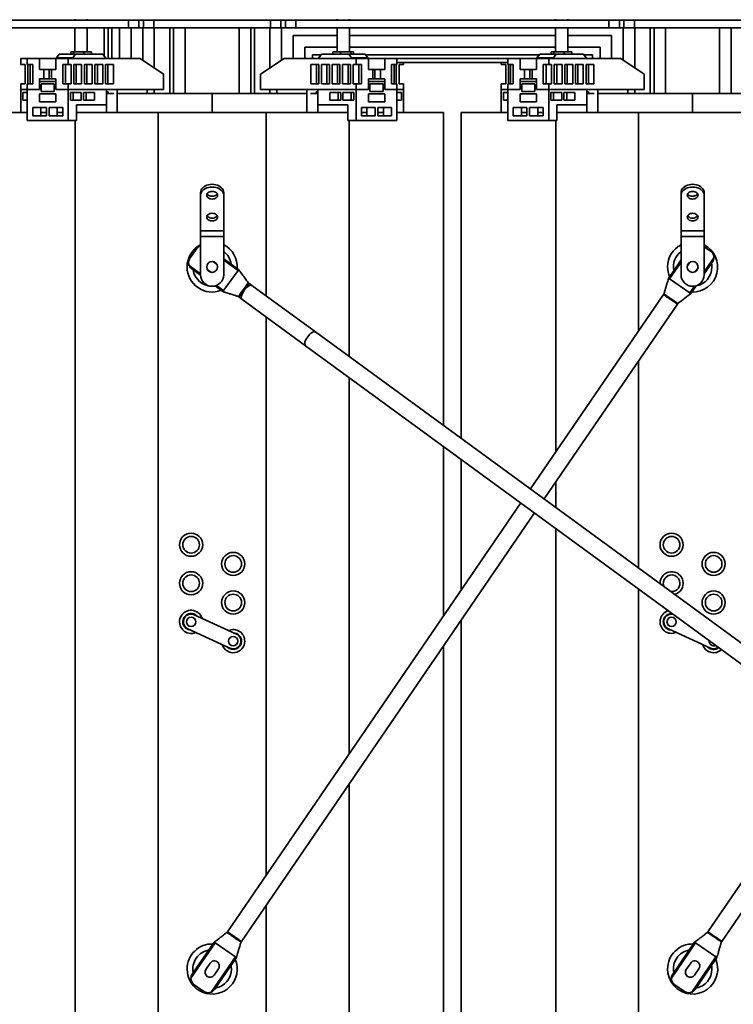
# Model space of a CAD drawing. Units: millimetres. Extents: x 2 to 298, y 5 to 211.
# Drawn here: x 20 to 57, y 131 to 182 of the extents above; entities that cross this region are included whole.
import ezdxf

# ---------------------------------------------------------------- set-up
doc = ezdxf.new("R2010")
doc.units = ezdxf.units.MM

msp = doc.modelspace()

# ---------------------------------------------------------------- linework, layer by layer
at = {"color": 7, "linetype": 'Continuous', "lineweight": 35}
for p, q in [((23.14507, 182.27914), (23.14507, 182.23914)), ((23.78507, 182.23914), (23.78507, 182.27914)), ((36.74507, 182.27914), (36.74507, 182.23914)), ((37.38507, 182.23914), (37.38507, 182.27914)), ((48.06507, 182.27914), (48.06507, 182.23914)), ((48.70507, 182.23914), (48.70507, 182.27914)), ((25.92326, 182.23914), (17.66507, 182.23914)), ((25.92326, 181.83914), (17.66507, 181.83914)), ((23.14507, 181.83914), (23.14507, 180.59914)), ((23.78507, 180.59914), (23.78507, 181.83914)), ((24.66507, 181.83914), (24.66507, 180.38208)), ((24.86507, 181.83914), (24.86507, 180.23914)), ((25.06507, 181.83914), (25.06507, 180.23914)), ((25.46507, 181.83914), (25.46507, 180.23914)), ((25.92326, 181.83914), (25.92326, 182.23914)), ((25.92326, 182.23914), (26.46705, 182.23914)), ((26.46705, 181.83914), (25.92326, 181.83914)), ((26.06507, 181.83914), (26.06507, 180.23914)), ((26.46705, 182.23914), (26.46705, 181.83914)), ((26.46705, 182.23914), (26.70353, 182.23914)), ((26.70353, 181.83914), (26.46705, 181.83914)), ((26.66507, 181.83914), (26.66507, 180.15488)), ((26.70353, 181.83914), (26.70353, 182.23914)), ((26.70353, 182.23914), (27.24731, 182.23914)), ((27.24731, 181.83914), (26.70353, 181.83914)), ((27.24731, 182.23914), (27.24731, 181.83914)), ((27.24731, 182.23914), (33.28283, 182.23914)), ((33.28283, 181.83914), (27.24731, 181.83914)), ((27.26507, 181.83914), (27.26507, 179.75921)), ((28.06507, 181.83914), (28.06507, 178.43914)), ((28.26507, 178.43914), (28.26507, 181.83914)), ((28.86507, 178.43914), (28.86507, 181.83914)), ((31.66507, 181.83914), (31.66507, 178.43914)), ((32.26507, 178.43914), (32.26507, 181.83914)), ((32.46507, 181.83914), (32.46507, 178.43914)), ((33.26507, 181.83914), (33.26507, 179.75921)), ((33.28283, 181.83914), (33.28283, 182.23914)), ((33.28283, 182.23914), (33.82662, 182.23914)), ((33.82662, 181.83914), (33.28283, 181.83914)), ((33.82662, 182.23914), (33.82662, 181.83914)), ((33.82662, 182.23914), (34.0631, 182.23914)), ((34.0631, 181.83914), (33.82662, 181.83914)), ((33.86507, 181.83914), (33.86507, 180.15488)), ((34.0631, 181.83914), (34.0631, 182.23914)), ((34.0631, 182.23914), (34.60688, 182.23914)), ((34.60688, 181.83914), (34.0631, 181.83914)), ((34.60688, 182.23914), (34.60688, 181.83914)), ((50.84326, 182.23914), (34.60688, 182.23914)), ((50.84326, 181.83914), (34.60688, 181.83914)), ((36.74507, 181.83914), (36.74507, 180.59914)), ((37.38507, 180.59914), (37.38507, 181.83914)), ((48.06507, 181.83914), (48.06507, 180.59914)), ((48.70507, 180.59914), (48.70507, 181.83914)), ((50.84326, 181.83914), (50.84326, 182.23914)), ((50.84326, 182.23914), (51.38705, 182.23914)), ((51.38705, 181.83914), (50.84326, 181.83914)), ((51.38705, 182.23914), (51.38705, 181.83914)), ((51.38705, 182.23914), (51.62353, 182.23914)), ((51.62353, 181.83914), (51.38705, 181.83914)), ((51.58507, 180.15488), (51.58507, 181.83914)), ((51.62353, 181.83914), (51.62353, 182.23914)), ((51.62353, 182.23914), (52.16731, 182.23914)), ((52.16731, 181.83914), (51.62353, 181.83914)), ((52.16731, 182.23914), (52.16731, 181.83914)), ((52.16731, 182.23914), (58.20283, 182.23914)), ((58.20283, 181.83914), (52.16731, 181.83914)), ((52.18507, 179.75921), (52.18507, 181.83914)), ((52.98507, 178.43914), (52.98507, 181.83914)), ((53.18507, 181.83914), (53.18507, 178.43914)), ((53.78507, 178.43914), (53.78507, 181.83914)), ((56.58507, 181.83914), (56.58507, 178.43914)), ((57.18507, 178.43914), (57.18507, 181.83914)), ((36.74507, 181.43914), (34.46507, 181.43914)), ((34.46507, 181.43914), (34.46507, 180.23914)), ((48.06507, 181.43914), (37.38507, 181.43914)), ((50.98507, 181.43914), (48.70507, 181.43914)), ((50.98507, 180.23914), (50.98507, 181.43914)), ((36.74507, 180.83914), (35.06507, 180.83914)), ((35.06507, 180.83914), (35.06507, 180.23914)), ((48.06507, 180.83914), (37.38507, 180.83914)), ((50.38507, 180.83914), (48.70507, 180.83914)), ((50.38507, 180.23914), (50.38507, 180.83914)), ((20.33966, 179.93914), (20.33966, 180.23914)), ((20.33966, 180.23914), (20.67936, 180.23914)), ((20.67936, 179.93914), (20.67936, 180.23914)), ((20.67936, 180.23914), (21.31575, 180.23914)), ((21.31575, 180.23914), (21.31575, 179.67914)), ((21.31575, 180.23914), (22.16428, 180.23914)), ((22.16428, 179.67914), (22.16428, 180.23914)), ((22.16428, 180.23914), (22.80067, 180.23914)), ((22.19228, 180.27914), (22.3337, 180.47914)), ((22.19228, 180.27914), (22.19228, 180.23914)), ((23.04081, 180.27914), (22.19228, 180.27914)), ((22.3337, 180.47914), (23.18223, 180.47914)), ((22.80067, 179.93914), (22.80067, 180.23914)), ((22.80067, 180.23914), (26.53731, 180.23914)), ((22.9297, 180.59914), (22.9297, 180.47914)), ((22.9297, 180.59914), (23.07315, 180.59914)), ((23.18223, 180.47914), (23.04081, 180.27914)), ((23.04081, 180.23914), (23.04081, 180.27914)), ((23.07315, 180.59914), (23.07315, 180.47914)), ((23.07315, 180.59914), (23.60853, 180.59914)), ((23.18223, 180.47914), (24.59644, 180.47914)), ((23.60853, 180.59914), (23.60853, 180.47914)), ((23.60853, 180.59914), (24.00044, 180.59914)), ((24.00044, 180.59914), (24.00044, 180.47914)), ((24.73786, 180.27914), (24.59644, 180.47914)), ((24.73786, 180.23914), (24.73786, 180.27914)), ((26.53731, 180.23914), (27.75042, 179.43914)), ((32.77972, 179.43914), (33.99284, 180.23914)), ((37.72947, 180.23914), (33.99284, 180.23914)), ((35.90542, 180.43914), (35.46507, 180.43914)), ((35.46507, 180.43914), (35.46507, 180.23914)), ((35.9337, 180.47914), (35.79228, 180.27914)), ((35.79228, 180.27914), (35.79228, 180.23914)), ((37.34792, 180.47914), (35.9337, 180.47914)), ((36.5297, 180.59914), (36.5297, 180.47914)), ((36.5297, 180.59914), (36.92162, 180.59914)), ((36.92162, 180.59914), (36.92162, 180.47914)), ((36.92162, 180.59914), (37.45699, 180.59914)), ((37.48934, 180.27914), (37.34792, 180.47914)), ((37.34792, 180.47914), (38.19644, 180.47914)), ((37.45699, 180.59914), (37.45699, 180.47914)), ((37.45699, 180.59914), (37.60044, 180.59914)), ((38.33787, 180.27914), (37.48934, 180.27914)), ((37.48934, 180.27914), (37.48934, 180.23914)), ((37.60044, 180.59914), (37.60044, 180.47914)), ((37.72947, 179.93914), (37.72947, 180.23914)), ((37.72947, 180.23914), (38.36587, 180.23914)), ((38.19644, 180.47914), (38.33787, 180.27914)), ((47.22542, 180.43914), (38.22473, 180.43914)), ((38.33787, 180.23914), (38.33787, 180.27914)), ((38.36587, 180.23914), (38.36587, 179.67914)), ((39.21439, 180.23914), (38.36587, 180.23914)), ((39.21439, 179.67914), (39.21439, 180.23914)), ((39.21439, 180.23914), (39.85079, 180.23914)), ((39.85079, 179.93914), (39.85079, 180.23914)), ((45.59935, 180.23914), (39.85079, 180.23914)), ((45.59935, 179.93914), (45.59935, 180.23914)), ((45.59935, 180.23914), (46.23575, 180.23914)), ((46.23575, 180.23914), (46.23575, 179.67914)), ((46.23575, 180.23914), (47.08428, 180.23914)), ((47.08428, 179.67914), (47.08428, 180.23914)), ((47.08428, 180.23914), (47.72068, 180.23914)), ((47.11228, 180.27914), (47.2537, 180.47914)), ((47.11228, 180.27914), (47.11228, 180.23914)), ((47.96081, 180.27914), (47.11228, 180.27914)), ((47.2537, 180.47914), (48.10223, 180.47914)), ((47.72068, 179.93914), (47.72068, 180.23914)), ((47.72068, 180.23914), (51.45731, 180.23914)), ((47.8497, 180.59914), (47.8497, 180.47914)), ((47.8497, 180.59914), (47.99315, 180.59914)), ((48.10223, 180.47914), (47.96081, 180.27914)), ((47.96081, 180.23914), (47.96081, 180.27914)), ((47.99315, 180.59914), (47.99315, 180.47914)), ((47.99315, 180.59914), (48.52853, 180.59914)), ((48.10223, 180.47914), (49.51644, 180.47914)), ((48.52853, 180.59914), (48.52853, 180.47914)), ((48.52853, 180.59914), (48.92044, 180.59914)), ((48.92044, 180.59914), (48.92044, 180.47914)), ((49.65786, 180.27914), (49.51644, 180.47914)), ((49.98507, 180.43914), (49.54473, 180.43914)), ((49.65786, 180.23914), (49.65786, 180.27914)), ((49.98507, 180.23914), (49.98507, 180.43914)), ((51.45731, 180.23914), (52.67042, 179.43914)), ((20.57159, 179.93914), (20.33966, 179.93914)), ((20.57159, 178.93914), (20.57159, 179.93914)), ((20.67936, 179.93914), (20.9622, 179.93914)), ((20.71301, 179.93914), (20.71301, 178.93914)), ((20.82643, 178.93914), (20.82643, 179.93914)), ((20.9622, 179.93914), (20.9622, 178.93914)), ((22.51783, 178.93914), (22.51783, 179.93914)), ((22.80067, 179.93914), (22.51783, 179.93914)), ((22.66491, 178.93914), (22.66491, 179.93914)), ((22.94775, 179.93914), (22.80067, 179.93914)), ((22.94775, 178.93914), (22.94775, 179.93914)), ((23.08918, 179.93914), (23.08918, 178.93914)), ((23.49647, 179.93914), (23.08918, 179.93914)), ((23.21363, 178.93914), (23.21363, 179.93914)), ((23.49647, 178.93914), (23.49647, 179.93914)), ((23.63789, 179.93914), (23.63789, 178.93914)), ((24.04518, 179.93914), (23.63789, 179.93914)), ((23.76234, 178.93914), (23.76234, 179.93914)), ((24.04518, 178.93914), (24.04518, 179.93914)), ((24.1866, 179.93914), (24.1866, 178.93914)), ((24.5939, 179.93914), (24.1866, 179.93914)), ((24.31106, 178.93914), (24.31106, 179.93914)), ((24.5939, 178.93914), (24.5939, 179.93914)), ((24.73532, 179.93914), (24.73532, 178.93914)), ((25.14261, 179.93914), (24.73532, 179.93914)), ((24.85977, 178.93914), (24.85977, 179.93914)), ((25.14261, 178.93914), (25.14261, 179.93914)), ((35.38753, 179.93914), (35.79483, 179.93914)), ((35.38753, 178.93914), (35.38753, 179.93914)), ((35.67038, 178.93914), (35.67038, 179.93914)), ((35.79483, 179.93914), (35.79483, 178.93914)), ((35.93625, 179.93914), (36.34354, 179.93914)), ((35.93625, 178.93914), (35.93625, 179.93914)), ((36.21909, 178.93914), (36.21909, 179.93914)), ((36.34354, 179.93914), (36.34354, 178.93914)), ((36.48496, 179.93914), (36.89226, 179.93914)), ((36.48496, 178.93914), (36.48496, 179.93914)), ((36.76781, 178.93914), (36.76781, 179.93914)), ((36.89226, 179.93914), (36.89226, 178.93914)), ((37.03368, 179.93914), (37.44097, 179.93914)), ((37.03368, 178.93914), (37.03368, 179.93914)), ((37.31652, 178.93914), (37.31652, 179.93914)), ((37.44097, 179.93914), (37.44097, 178.93914)), ((37.58239, 179.93914), (37.72947, 179.93914)), ((37.58239, 178.93914), (37.58239, 179.93914)), ((37.72947, 179.93914), (38.01231, 179.93914)), ((37.86523, 178.93914), (37.86523, 179.93914)), ((38.01231, 179.93914), (38.01231, 178.93914)), ((39.85079, 179.93914), (39.56795, 179.93914)), ((39.56795, 178.93914), (39.56795, 179.93914)), ((39.70371, 178.93914), (39.70371, 179.93914)), ((39.81713, 179.93914), (39.81713, 178.93914)), ((45.59935, 180.03914), (39.85079, 180.03914)), ((39.95855, 179.93914), (40.19048, 179.93914)), ((39.95855, 178.93914), (39.95855, 179.93914)), ((40.19048, 179.93914), (40.19048, 180.03914)), ((45.25966, 179.93914), (45.25966, 180.03914)), ((45.49159, 179.93914), (45.25966, 179.93914)), ((45.49159, 178.93914), (45.49159, 179.93914)), ((45.59935, 179.93914), (45.8822, 179.93914)), ((45.63301, 179.93914), (45.63301, 178.93914)), ((45.74643, 178.93914), (45.74643, 179.93914)), ((45.8822, 179.93914), (45.8822, 178.93914)), ((47.72068, 179.93914), (47.43783, 179.93914)), ((47.43783, 178.93914), (47.43783, 179.93914)), ((47.58491, 178.93914), (47.58491, 179.93914)), ((47.86775, 179.93914), (47.72068, 179.93914)), ((47.86775, 178.93914), (47.86775, 179.93914)), ((48.00917, 179.93914), (48.00917, 178.93914)), ((48.41647, 179.93914), (48.00917, 179.93914)), ((48.13363, 178.93914), (48.13363, 179.93914)), ((48.41647, 178.93914), (48.41647, 179.93914)), ((48.55789, 179.93914), (48.55789, 178.93914)), ((48.96518, 179.93914), (48.55789, 179.93914)), ((48.68234, 178.93914), (48.68234, 179.93914)), ((48.96518, 178.93914), (48.96518, 179.93914)), ((49.1066, 179.93914), (49.1066, 178.93914)), ((49.5139, 179.93914), (49.1066, 179.93914)), ((49.23106, 178.93914), (49.23106, 179.93914)), ((49.5139, 178.93914), (49.5139, 179.93914)), ((49.65532, 179.93914), (49.65532, 178.93914)), ((50.06261, 179.93914), (49.65532, 179.93914)), ((49.77977, 178.93914), (49.77977, 179.93914)), ((50.06261, 178.93914), (50.06261, 179.93914)), ((21.31575, 179.67914), (21.54202, 179.67914)), ((21.31575, 179.19914), (21.31575, 178.63914)), ((21.54202, 179.19914), (21.31575, 179.19914)), ((21.54202, 179.67914), (21.54202, 179.19914)), ((21.81921, 179.67914), (21.54202, 179.67914)), ((21.54202, 179.19914), (21.81921, 179.19914)), ((21.81921, 179.19914), (21.81921, 179.67914)), ((21.938, 179.67914), (21.81921, 179.67914)), ((21.81921, 179.19914), (21.938, 179.19914)), ((21.938, 179.19914), (21.938, 179.67914)), ((21.938, 179.67914), (22.16428, 179.67914)), ((22.16428, 179.19914), (21.938, 179.19914)), ((22.16428, 178.63914), (22.16428, 179.19914)), ((27.75042, 178.63914), (27.75042, 179.43914)), ((32.77972, 179.43914), (32.77972, 178.63914)), ((38.36587, 179.67914), (38.59214, 179.67914)), ((38.59214, 179.19914), (38.36587, 179.19914)), ((38.36587, 179.19914), (38.36587, 178.63914)), ((38.59214, 179.67914), (38.59214, 179.19914)), ((38.71093, 179.67914), (38.59214, 179.67914)), ((38.59214, 179.19914), (38.71093, 179.19914)), ((38.71093, 179.19914), (38.71093, 179.67914)), ((38.98812, 179.67914), (38.71093, 179.67914)), ((38.71093, 179.19914), (38.98812, 179.19914)), ((38.98812, 179.19914), (38.98812, 179.67914)), ((38.98812, 179.67914), (39.21439, 179.67914)), ((39.21439, 179.19914), (38.98812, 179.19914)), ((39.21439, 178.63914), (39.21439, 179.19914)), ((46.23575, 179.67914), (46.46203, 179.67914)), ((46.23575, 179.19914), (46.23575, 178.63914)), ((46.46203, 179.19914), (46.23575, 179.19914)), ((46.46203, 179.67914), (46.46203, 179.19914)), ((46.73921, 179.67914), (46.46203, 179.67914)), ((46.46203, 179.19914), (46.73921, 179.19914)), ((46.73921, 179.19914), (46.73921, 179.67914)), ((46.858, 179.67914), (46.73921, 179.67914)), ((46.73921, 179.19914), (46.858, 179.19914)), ((46.858, 179.19914), (46.858, 179.67914)), ((46.858, 179.67914), (47.08428, 179.67914)), ((47.08428, 179.19914), (46.858, 179.19914)), ((47.08428, 178.63914), (47.08428, 179.19914)), ((52.67042, 178.63914), (52.67042, 179.43914)), ((20.33966, 178.63914), (20.33966, 178.93914)), ((20.33966, 178.93914), (20.57159, 178.93914)), ((20.67936, 178.63914), (20.67936, 178.93914)), ((20.9622, 178.93914), (20.67936, 178.93914)), ((21.31575, 179.05914), (21.31575, 178.63914)), ((22.16428, 179.05914), (21.31575, 179.05914)), ((22.07943, 178.93914), (21.4006, 178.93914)), ((21.4006, 178.93914), (21.4006, 178.53914)), ((22.07943, 178.53914), (22.07943, 178.93914)), ((22.16428, 178.63914), (22.16428, 179.05914)), ((22.51783, 178.93914), (22.80067, 178.93914)), ((22.80067, 178.63914), (22.80067, 178.93914)), ((22.80067, 178.93914), (22.94775, 178.93914)), ((23.08918, 178.93914), (23.49647, 178.93914)), ((23.63789, 178.93914), (24.04518, 178.93914)), ((24.1866, 178.93914), (24.5939, 178.93914)), ((24.73532, 178.93914), (25.14261, 178.93914)), ((35.79483, 178.93914), (35.38753, 178.93914)), ((36.34354, 178.93914), (35.93625, 178.93914)), ((36.89226, 178.93914), (36.48496, 178.93914)), ((37.44097, 178.93914), (37.03368, 178.93914)), ((37.72947, 178.93914), (37.58239, 178.93914)), ((37.72947, 178.63914), (37.72947, 178.93914)), ((38.01231, 178.93914), (37.72947, 178.93914)), ((38.36587, 179.05914), (38.36587, 178.63914)), ((39.21439, 179.05914), (38.36587, 179.05914)), ((39.12954, 178.93914), (38.45072, 178.93914)), ((38.45072, 178.93914), (38.45072, 178.53914)), ((39.12954, 178.53914), (39.12954, 178.93914)), ((39.21439, 178.63914), (39.21439, 179.05914)), ((39.56795, 178.93914), (39.85079, 178.93914)), ((39.85079, 178.63914), (39.85079, 178.93914)), ((40.19048, 178.93914), (39.95855, 178.93914)), ((40.19048, 178.63914), (40.19048, 178.93914)), ((45.25966, 178.63914), (45.25966, 178.93914)), ((45.25966, 178.93914), (45.49159, 178.93914)), ((45.59935, 178.63914), (45.59935, 178.93914)), ((45.8822, 178.93914), (45.59935, 178.93914)), ((46.23575, 179.05914), (46.23575, 178.63914)), ((47.08428, 179.05914), (46.23575, 179.05914)), ((46.99943, 178.93914), (46.3206, 178.93914)), ((46.3206, 178.93914), (46.3206, 178.53914)), ((46.99943, 178.53914), (46.99943, 178.93914)), ((47.08428, 178.63914), (47.08428, 179.05914)), ((47.43783, 178.93914), (47.72068, 178.93914)), ((47.72068, 178.63914), (47.72068, 178.93914)), ((47.72068, 178.93914), (47.86775, 178.93914)), ((48.00917, 178.93914), (48.41647, 178.93914)), ((48.55789, 178.93914), (48.96518, 178.93914)), ((49.1066, 178.93914), (49.5139, 178.93914)), ((49.65532, 178.93914), (50.06261, 178.93914)), ((20.33966, 178.63914), (20.67936, 178.63914)), ((20.33966, 177.43914), (20.33966, 178.63914)), ((20.67936, 178.47914), (20.4528, 178.47914)), ((20.4528, 178.47914), (20.4528, 178.07914)), ((21.31575, 178.63914), (20.67936, 178.63914)), ((20.67936, 178.63914), (20.67936, 177.03914)), ((22.16428, 178.41914), (21.31575, 178.41914)), ((21.31575, 178.41914), (21.31575, 177.99914)), ((21.4006, 178.53914), (22.07943, 178.53914)), ((22.80067, 178.63914), (22.16428, 178.63914)), ((22.16428, 177.99914), (22.16428, 178.41914)), ((22.80067, 178.63914), (27.75042, 178.63914)), ((22.80067, 177.03914), (22.80067, 178.63914)), ((24.77775, 178.63914), (22.80067, 178.63914)), ((23.4795, 178.47914), (22.91381, 178.47914)), ((22.91381, 178.47914), (22.91381, 178.07914)), ((23.05523, 178.07914), (23.05523, 178.47914)), ((23.4795, 178.07914), (23.4795, 178.47914)), ((24.15832, 178.47914), (23.59263, 178.47914)), ((23.59263, 178.47914), (23.59263, 178.07914)), ((23.73406, 178.07914), (23.73406, 178.47914)), ((24.15832, 178.07914), (24.15832, 178.47914)), ((24.77775, 178.63914), (24.77775, 177.83914)), ((24.77775, 178.51914), (24.86543, 178.51914)), ((24.77775, 178.43914), (25.16066, 178.43914)), ((24.86543, 178.51914), (24.86543, 178.43914)), ((25.34626, 178.63914), (25.34626, 177.43914)), ((25.34626, 178.63914), (26.90189, 178.63914)), ((25.3867, 178.43914), (30.26497, 178.43914)), ((26.90189, 178.63914), (26.90189, 178.43914)), ((27.26507, 178.63914), (27.26507, 178.43914)), ((30.26497, 178.43914), (30.26518, 178.43914)), ((30.26518, 178.43914), (35.14344, 178.43914)), ((37.72947, 178.63914), (32.77972, 178.63914)), ((33.26507, 178.63914), (33.26507, 178.43914)), ((35.18389, 178.63914), (33.62825, 178.63914)), ((33.62825, 178.63914), (33.62825, 178.43914)), ((35.18389, 177.43914), (35.18389, 178.63914)), ((35.36948, 178.43914), (35.7524, 178.43914)), ((35.66472, 178.51914), (35.7524, 178.51914)), ((35.66472, 178.43914), (35.66472, 178.51914)), ((35.7524, 178.63914), (35.7524, 177.83914)), ((35.7524, 178.63914), (37.72947, 178.63914)), ((36.37183, 178.47914), (36.93751, 178.47914)), ((36.37183, 178.07914), (36.37183, 178.47914)), ((36.79609, 178.07914), (36.79609, 178.47914)), ((36.93751, 178.47914), (36.93751, 178.07914)), ((37.05065, 178.47914), (37.61633, 178.47914)), ((37.05065, 178.07914), (37.05065, 178.47914)), ((37.47491, 178.07914), (37.47491, 178.47914)), ((37.61633, 178.47914), (37.61633, 178.07914)), ((38.36587, 178.63914), (37.72947, 178.63914)), ((37.72947, 178.63914), (37.72947, 177.03914)), ((39.21439, 178.41914), (38.36587, 178.41914)), ((38.36587, 178.41914), (38.36587, 177.99914)), ((38.45072, 178.53914), (39.12954, 178.53914)), ((39.85079, 178.63914), (39.21439, 178.63914)), ((39.21439, 177.99914), (39.21439, 178.41914)), ((40.19048, 178.63914), (39.85079, 178.63914)), ((39.85079, 177.03914), (39.85079, 178.63914)), ((39.85079, 178.47914), (40.07735, 178.47914)), ((40.07735, 178.47914), (40.07735, 178.07914)), ((40.19048, 178.63914), (40.19048, 177.43914)), ((45.25966, 178.63914), (45.59935, 178.63914)), ((45.25966, 177.43914), (45.25966, 178.63914)), ((45.59935, 178.47914), (45.3728, 178.47914)), ((45.3728, 178.47914), (45.3728, 178.07914)), ((46.23575, 178.63914), (45.59935, 178.63914)), ((45.59935, 178.63914), (45.59935, 177.03914)), ((47.08428, 178.41914), (46.23575, 178.41914)), ((46.23575, 178.41914), (46.23575, 177.99914)), ((46.3206, 178.53914), (46.99943, 178.53914)), ((47.72068, 178.63914), (47.08428, 178.63914)), ((47.08428, 177.99914), (47.08428, 178.41914)), ((47.72068, 178.63914), (52.67042, 178.63914)), ((47.72068, 177.03914), (47.72068, 178.63914)), ((49.69775, 178.63914), (47.72068, 178.63914)), ((48.3995, 178.47914), (47.83381, 178.47914)), ((47.83381, 178.47914), (47.83381, 178.07914)), ((47.97523, 178.07914), (47.97523, 178.47914)), ((48.3995, 178.07914), (48.3995, 178.47914)), ((49.07832, 178.47914), (48.51264, 178.47914)), ((48.51264, 178.47914), (48.51264, 178.07914)), ((48.65406, 178.07914), (48.65406, 178.47914)), ((49.07832, 178.07914), (49.07832, 178.47914)), ((49.69775, 178.63914), (49.69775, 177.83914)), ((49.69775, 178.51914), (49.78543, 178.51914)), ((49.69775, 178.43914), (50.08066, 178.43914)), ((49.78543, 178.51914), (49.78543, 178.43914)), ((50.26626, 178.63914), (50.26626, 177.43914)), ((50.26626, 178.63914), (51.82189, 178.63914)), ((50.3067, 178.43914), (55.18497, 178.43914)), ((51.82189, 178.63914), (51.82189, 178.43914)), ((52.18507, 178.43914), (52.18507, 178.63914)), ((55.18497, 178.43914), (55.18518, 178.43914)), ((55.18518, 178.43914), (60.06345, 178.43914)), ((20.4528, 178.07914), (20.67936, 178.07914)), ((21.6693, 177.69914), (20.9622, 177.69914)), ((20.9622, 177.69914), (20.9622, 177.27914)), ((21.31575, 177.99914), (22.16428, 177.99914)), ((21.38646, 177.27914), (21.38646, 177.69914)), ((21.6693, 177.27914), (21.6693, 177.69914)), ((21.81073, 177.69914), (21.81073, 177.27914)), ((22.51783, 177.69914), (21.81073, 177.69914)), ((22.23499, 177.27914), (22.23499, 177.69914)), ((22.51783, 177.27914), (22.51783, 177.69914)), ((22.91381, 178.07914), (23.4795, 178.07914)), ((23.22494, 177.83914), (24.77775, 177.83914)), ((23.22494, 177.03914), (23.22494, 177.83914)), ((23.22494, 177.83914), (23.22494, 177.43914)), ((23.59263, 178.07914), (24.15832, 178.07914)), ((24.77775, 177.83914), (24.77775, 177.43914)), ((37.30521, 177.83914), (35.7524, 177.83914)), ((35.7524, 177.83914), (35.7524, 177.43914)), ((36.93751, 178.07914), (36.37183, 178.07914)), ((37.61633, 178.07914), (37.05065, 178.07914)), ((37.30521, 177.03914), (37.30521, 177.83914)), ((37.30521, 177.83914), (37.30521, 177.43914)), ((38.71942, 177.69914), (38.01231, 177.69914)), ((38.01231, 177.69914), (38.01231, 177.27914)), ((38.29516, 177.69914), (38.29516, 177.27914)), ((38.36587, 177.99914), (39.21439, 177.99914)), ((38.71942, 177.27914), (38.71942, 177.69914)), ((38.86084, 177.69914), (38.86084, 177.27914)), ((39.56795, 177.69914), (38.86084, 177.69914)), ((39.14368, 177.69914), (39.14368, 177.27914)), ((39.56795, 177.27914), (39.56795, 177.69914)), ((40.07735, 178.07914), (39.85079, 178.07914)), ((45.3728, 178.07914), (45.59935, 178.07914)), ((46.5893, 177.69914), (45.8822, 177.69914)), ((45.8822, 177.69914), (45.8822, 177.27914)), ((46.23575, 177.99914), (47.08428, 177.99914)), ((46.30646, 177.27914), (46.30646, 177.69914)), ((46.5893, 177.27914), (46.5893, 177.69914)), ((46.73073, 177.69914), (46.73073, 177.27914)), ((47.43783, 177.69914), (46.73073, 177.69914)), ((47.15499, 177.27914), (47.15499, 177.69914)), ((47.43783, 177.27914), (47.43783, 177.69914)), ((47.83381, 178.07914), (48.3995, 178.07914)), ((48.14494, 177.83914), (49.69775, 177.83914)), ((48.14494, 177.03914), (48.14494, 177.83914)), ((48.14494, 177.83914), (48.14494, 177.43914)), ((48.51264, 178.07914), (49.07832, 178.07914)), ((49.69775, 177.83914), (49.69775, 177.43914)), ((18.26507, 177.43914), (20.67936, 177.43914)), ((20.9622, 177.27914), (21.6693, 177.27914)), ((21.38646, 177.43914), (21.6693, 177.43914)), ((21.81073, 177.27914), (22.51783, 177.27914)), ((22.23499, 177.43914), (22.51783, 177.43914)), ((23.22494, 177.43914), (23.37116, 177.43914)), ((23.37116, 177.43914), (27.46507, 177.43914)), ((27.46507, 177.43914), (27.46507, 126.63914)), ((27.46507, 177.43914), (33.06507, 177.43914)), ((33.06507, 177.43914), (33.06507, 167.93905)), ((33.06507, 177.43914), (37.15899, 177.43914)), ((37.30521, 177.43914), (37.15899, 177.43914)), ((38.01231, 177.43914), (38.29516, 177.43914)), ((38.01231, 177.27914), (38.71942, 177.27914)), ((38.86084, 177.43914), (39.14368, 177.43914)), ((38.86084, 177.27914), (39.56795, 177.27914)), ((39.85079, 177.43914), (42.26507, 177.43914)), ((42.26507, 177.43914), (42.26507, 161.21995)), ((43.18507, 177.43914), (43.18507, 160.54804)), ((43.18507, 177.43914), (45.59935, 177.43914)), ((45.8822, 177.27914), (46.5893, 177.27914)), ((46.30646, 177.43914), (46.5893, 177.43914)), ((46.73073, 177.27914), (47.43783, 177.27914)), ((47.15499, 177.43914), (47.43783, 177.43914)), ((48.14494, 177.43914), (48.29115, 177.43914)), ((48.29115, 177.43914), (52.38507, 177.43914)), ((52.38507, 177.43914), (52.38507, 166.12814)), ((52.38507, 177.43914), (57.98507, 177.43914)), ((20.67936, 177.03914), (22.80067, 177.03914)), ((23.22494, 177.03914), (22.80067, 177.03914)), ((37.30521, 177.03914), (37.72947, 177.03914)), ((37.72947, 177.03914), (39.85079, 177.03914)), ((45.59935, 177.03914), (47.72068, 177.03914)), ((48.14494, 177.03914), (47.72068, 177.03914)), ((29.66507, 173.29899), (29.66507, 173.15757)), ((29.66507, 173.15757), (29.66507, 171.30374)), ((30.86507, 173.29899), (30.86507, 173.15757)), ((30.86507, 171.30374), (30.86507, 173.15757)), ((54.58507, 173.29899), (54.58507, 173.15757)), ((54.58507, 173.15757), (54.58507, 171.30374)), ((55.78507, 173.29899), (55.78507, 173.15757)), ((55.78507, 171.30374), (55.78507, 173.15757)), ((30.86507, 171.30374), (29.66507, 171.30374)), ((29.66507, 171.0209), (29.66507, 171.30374)), ((30.86507, 171.0209), (29.66507, 171.0209)), ((29.66507, 171.0209), (29.66507, 169.03918)), ((30.86507, 171.30374), (30.86507, 171.0209)), ((30.86507, 169.03918), (30.86507, 171.0209)), ((55.78507, 171.30374), (54.58507, 171.30374)), ((54.58507, 171.0209), (54.58507, 171.30374)), ((55.78507, 171.0209), (54.58507, 171.0209)), ((54.58507, 171.0209), (54.58507, 169.03918)), ((55.78507, 171.30374), (55.78507, 171.0209)), ((55.78507, 169.03918), (55.78507, 171.0209)), ((29.11663, 169.9064), (29.4705, 170.39094)), ((56.1144, 170.26554), (55.78507, 170.491)), ((30.50239, 169.58778), (30.33441, 169.71046)), ((31.64617, 169.29729), (30.86507, 169.86775)), ((54.58507, 169.80187), (53.93234, 168.84843)), ((54.91181, 169.50025), (55.02929, 169.67184)), ((55.78507, 169.07641), (56.2185, 169.70951)), ((29.20373, 169.34746), (29.66578, 169.01001)), ((29.98507, 169.43918), (29.98507, 169.43914)), ((30.0278, 169.29047), (30.19565, 169.16788)), ((30.54507, 169.43914), (30.54507, 169.43918)), ((31.60917, 169.25001), (30.85424, 168.21634)), ((54.90507, 169.43918), (54.90507, 169.43914)), ((55.45832, 169.37802), (55.3409, 169.20651)), ((55.46507, 169.43914), (55.46507, 169.43918)), ((32.16956, 168.59308), (32.13726, 168.61667)), ((32.33107, 168.47512), (32.16956, 168.59308)), ((35.6259, 166.06878), (32.33107, 168.47512)), ((53.98297, 168.81619), (55.03917, 168.0931)), ((55.08755, 168.05756), (55.36847, 168.4679)), ((30.41965, 168.45944), (30.82047, 168.16671)), ((53.67348, 168.01008), (46.77159, 157.92867)), ((53.69608, 168.04308), (53.67348, 168.01008)), ((31.61824, 167.90602), (31.65054, 167.88243)), ((31.65054, 167.88243), (31.81206, 167.76447)), ((31.81206, 167.76447), (35.10689, 165.35813)), ((47.48257, 157.40942), (54.39961, 167.51296)), ((54.39961, 167.51296), (54.42221, 167.54596)), ((33.06507, 166.84934), (33.06507, 137.90791)), ((75.26082, 137.12193), (35.6259, 166.06878)), ((35.10689, 165.35813), (74.7418, 136.41128)), ((52.38507, 164.57037), (52.38507, 153.82894)), ((42.26507, 160.13024), (42.26507, 151.34611)), ((43.18507, 159.45833), (43.18507, 152.68993)), ((46.27424, 157.2022), (31.05443, 134.97101)), ((31.78056, 134.47389), (46.98522, 156.68294)), ((52.38507, 152.73923), (52.38507, 126.63914)), ((53.4942, 153.03914), (53.49455, 153.01864)), ((31.52261, 150.40276), (29.34087, 151.40276)), ((43.18507, 151.13217), (43.18507, 126.63914)), ((29.00754, 150.67552), (31.18928, 149.67552)), ((53.92753, 150.67552), (56.10928, 149.67552)), ((42.26507, 149.78835), (42.26507, 126.63914)), ((62.88757, 145.06887), (55.97443, 134.97101)), ((56.70056, 134.47389), (63.59855, 144.54961)), ((33.06507, 136.35015), (33.06507, 126.63914)), ((31.05443, 134.97101), (31.03183, 134.938)), ((55.97443, 134.97101), (55.95183, 134.938)), ((29.16601, 132.56669), (30.41487, 134.39087)), ((30.36649, 134.42641), (29.23554, 132.77446)), ((30.41487, 134.39087), (31.47106, 133.66778)), ((31.75796, 134.44088), (31.78056, 134.47389)), ((54.08601, 132.56669), (55.33487, 134.39087)), ((55.28649, 134.42641), (54.15554, 132.77446)), ((55.33487, 134.39087), (56.39106, 133.66778)), ((56.67796, 134.44088), (56.70056, 134.47389)), ((30.16351, 133.35105), (29.93755, 133.02099)), ((30.22221, 131.84361), (31.47106, 133.66778)), ((30.39075, 131.98358), (31.5217, 133.63553)), ((55.08352, 133.35105), (54.85755, 133.02099)), ((55.14221, 131.84361), (56.39106, 133.66778)), ((55.31075, 131.98358), (56.4417, 133.63553)), ((30.36663, 132.72723), (30.59259, 133.05729)), ((55.28663, 132.72723), (55.51259, 133.05729)), ((29.83472, 131.87949), (29.33963, 132.21843)), ((54.75472, 131.87949), (54.25963, 132.21843))]:
    msp.add_line(p, q, dxfattribs=at)
at = {"color": 8, "linetype": 'Continuous', "lineweight": 35}
for p, q in [((30.26497, 178.43914), (30.26497, 177.43914)), ((30.26518, 178.43914), (30.26518, 177.43914)), ((55.18497, 178.43914), (55.18497, 177.43914)), ((55.18518, 178.43914), (55.18518, 177.43914)), ((23.16537, 127.03914), (23.16537, 177.03914)), ((37.36477, 177.03914), (37.36477, 164.79882)), ((48.08537, 159.84768), (48.08537, 177.03914)), ((29.06896, 169.52019), (29.66507, 169.08483)), ((30.86507, 169.79345), (31.60917, 169.25001)), ((54.58507, 169.69566), (53.98297, 168.81619)), ((56.28803, 169.91728), (55.78507, 169.18262)), ((30.48949, 168.48273), (30.85424, 168.21634)), ((55.28143, 168.44697), (55.03917, 168.0931)), ((37.36477, 163.70911), (37.36477, 144.18837)), ((48.08537, 156.96917), (48.08537, 158.28991)), ((48.08537, 127.03914), (48.08537, 155.87946)), ((37.36477, 142.63061), (37.36477, 127.03914))]:
    msp.add_line(p, q, dxfattribs=at)
at = {"color": 7, "linetype": 'Continuous', "lineweight": 35, "flags": 128}
for points in [[(30.86507, 173.29899), (30.85768, 173.36536), (30.83571, 173.4301), (30.79968, 173.4916), (30.75048, 173.54837), (30.68934, 173.59899), (30.61774, 173.64223), (30.53747, 173.67701), (30.45048, 173.70249), (30.35893, 173.71803), (30.26507, 173.72326), (30.17121, 173.71803), (30.07966, 173.70249), (29.99268, 173.67701), (29.9124, 173.64223), (29.84081, 173.59899), (29.77966, 173.54837), (29.73047, 173.4916), (29.69444, 173.4301), (29.67246, 173.36536), (29.66507, 173.29899)], [(30.86507, 173.15757), (30.85768, 173.22394), (30.83571, 173.28868), (30.79968, 173.35018), (30.75048, 173.40695), (30.68934, 173.45757), (30.61774, 173.50081), (30.53747, 173.53559), (30.45048, 173.56107), (30.35893, 173.57661), (30.26507, 173.58184), (30.17121, 173.57661), (30.07966, 173.56107), (29.99268, 173.53559), (29.9124, 173.50081), (29.84081, 173.45757), (29.77966, 173.40695), (29.73047, 173.35018), (29.69444, 173.28868), (29.67246, 173.22394), (29.66507, 173.15757)], [(55.78507, 173.29899), (55.77769, 173.36536), (55.75571, 173.4301), (55.71968, 173.4916), (55.67048, 173.54837), (55.60934, 173.59899), (55.53774, 173.64223), (55.45747, 173.67701), (55.37048, 173.70249), (55.27893, 173.71803), (55.18507, 173.72326), (55.09121, 173.71803), (54.99966, 173.70249), (54.91268, 173.67701), (54.8324, 173.64223), (54.76081, 173.59899), (54.69966, 173.54837), (54.65047, 173.4916), (54.61444, 173.4301), (54.59246, 173.36536), (54.58507, 173.29899)], [(55.78507, 173.15757), (55.77769, 173.22394), (55.75571, 173.28868), (55.71968, 173.35018), (55.67048, 173.40695), (55.60934, 173.45757), (55.53774, 173.50081), (55.45747, 173.53559), (55.37048, 173.56107), (55.27893, 173.57661), (55.18507, 173.58184), (55.09121, 173.57661), (54.99966, 173.56107), (54.91268, 173.53559), (54.8324, 173.50081), (54.76081, 173.45757), (54.69966, 173.40695), (54.65047, 173.35018), (54.61444, 173.28868), (54.59246, 173.22394), (54.58507, 173.15757)], [(30.26507, 173.35556), (30.20277, 173.3506), (30.14359, 173.33595), (30.09049, 173.31237), (30.04616, 173.28102), (30.0128, 173.24347), (29.99209, 173.20163), (29.98507, 173.15757), (29.99209, 173.11351), (30.0128, 173.07167), (30.04616, 173.03413), (30.09049, 173.00278), (30.14359, 172.97919), (30.20277, 172.96454), (30.26507, 172.95958), (30.32738, 172.96454), (30.38656, 172.97919), (30.43965, 173.00278), (30.48399, 173.03413), (30.51734, 173.07167), (30.53805, 173.11351), (30.54507, 173.15757), (30.53805, 173.20163), (30.51734, 173.24347), (30.48399, 173.28102), (30.43965, 173.31237), (30.38656, 173.33595), (30.32738, 173.3506), (30.26507, 173.35556)], [(30.00354, 173.22828), (30.0128, 173.21309), (30.04616, 173.17555), (30.09049, 173.1442), (30.14359, 173.12061), (30.20277, 173.10597), (30.26507, 173.101), (30.32738, 173.10597), (30.38656, 173.12061), (30.43965, 173.1442), (30.48399, 173.17555), (30.51734, 173.21309), (30.52661, 173.22828)], [(55.18507, 173.35556), (55.12277, 173.3506), (55.06359, 173.33595), (55.0105, 173.31237), (54.96616, 173.28102), (54.9328, 173.24347), (54.91209, 173.20163), (54.90507, 173.15757), (54.91209, 173.11351), (54.9328, 173.07167), (54.96616, 173.03413), (55.0105, 173.00278), (55.06359, 172.97919), (55.12277, 172.96454), (55.18507, 172.95958), (55.24738, 172.96454), (55.30656, 172.97919), (55.35965, 173.00278), (55.40399, 173.03413), (55.43734, 173.07167), (55.45805, 173.11351), (55.46507, 173.15757), (55.45805, 173.20163), (55.43734, 173.24347), (55.40399, 173.28102), (55.35965, 173.31237), (55.30656, 173.33595), (55.24738, 173.3506), (55.18507, 173.35556)], [(54.92354, 173.22828), (54.9328, 173.21309), (54.96616, 173.17555), (55.0105, 173.1442), (55.06359, 173.12061), (55.12277, 173.10597), (55.18507, 173.101), (55.24738, 173.10597), (55.30656, 173.12061), (55.35965, 173.1442), (55.40399, 173.17555), (55.43734, 173.21309), (55.44661, 173.22828)], [(30.26507, 172.22416), (30.20277, 172.2192), (30.14359, 172.20455), (30.09049, 172.18097), (30.04616, 172.14962), (30.0128, 172.11208), (29.99209, 172.07023), (29.98507, 172.02617), (29.99209, 171.98211), (30.0128, 171.94027), (30.04616, 171.90273), (30.09049, 171.87138), (30.14359, 171.84779), (30.20277, 171.83314), (30.26507, 171.82818), (30.32738, 171.83314), (30.38656, 171.84779), (30.43965, 171.87138), (30.48399, 171.90273), (30.51734, 171.94027), (30.53805, 171.98211), (30.54507, 172.02617), (30.53805, 172.07023), (30.51734, 172.11208), (30.48399, 172.14962), (30.43965, 172.18097), (30.38656, 172.20455), (30.32738, 172.2192), (30.26507, 172.22416)], [(30.00354, 172.09688), (30.0128, 172.08169), (30.04616, 172.04415), (30.09049, 172.0128), (30.14359, 171.98921), (30.20277, 171.97457), (30.26507, 171.9696), (30.32738, 171.97457), (30.38656, 171.98921), (30.43965, 172.0128), (30.48399, 172.04415), (30.51734, 172.08169), (30.52661, 172.09688)], [(55.18507, 172.22416), (55.12277, 172.2192), (55.06359, 172.20455), (55.0105, 172.18097), (54.96616, 172.14962), (54.9328, 172.11208), (54.91209, 172.07023), (54.90507, 172.02617), (54.91209, 171.98211), (54.9328, 171.94027), (54.96616, 171.90273), (55.0105, 171.87138), (55.06359, 171.84779), (55.12277, 171.83314), (55.18507, 171.82818), (55.24738, 171.83314), (55.30656, 171.84779), (55.35965, 171.87138), (55.40399, 171.90273), (55.43734, 171.94027), (55.45805, 171.98211), (55.46507, 172.02617), (55.45805, 172.07023), (55.43734, 172.11208), (55.40399, 172.14962), (55.35965, 172.18097), (55.30656, 172.20455), (55.24738, 172.2192), (55.18507, 172.22416)], [(54.92354, 172.09688), (54.9328, 172.08169), (54.96616, 172.04415), (55.0105, 172.0128), (55.06359, 171.98921), (55.12277, 171.97457), (55.18507, 171.9696), (55.24738, 171.97457), (55.30656, 171.98921), (55.35965, 172.0128), (55.40399, 172.04415), (55.43734, 172.08169), (55.44661, 172.09688)], [(56.18484, 169.43914), (56.17782, 169.55739), (56.16592, 169.63271)], [(31.61824, 167.90602), (31.62323, 167.91285), (31.638, 167.93307), (31.66198, 167.9659), (31.69425, 168.01009), (31.73357, 168.06394), (31.77844, 168.12537), (31.82712, 168.19202), (31.87775, 168.26134), (31.92838, 168.33067), (31.97706, 168.39732), (32.02192, 168.45875), (32.06125, 168.5126), (32.09352, 168.55679), (32.1175, 168.58962), (32.13227, 168.60984), (32.13726, 168.61667), (32.13726, 168.61667)], [(32.16956, 168.59308), (32.1693, 168.59272), (32.16305, 168.58417), (32.14867, 168.56448), (32.12663, 168.5343), (32.09762, 168.49458), (32.06259, 168.44661), (32.02265, 168.39192), (31.97909, 168.33228), (31.93331, 168.2696), (31.88679, 168.2059), (31.84101, 168.14322), (31.79745, 168.08358), (31.75752, 168.0289), (31.72248, 167.98093), (31.69347, 167.94121), (31.67143, 167.91102), (31.65705, 167.89134), (31.65081, 167.88279), (31.65054, 167.88243)], [(32.16956, 168.59308), (32.16851, 168.59165), (32.16021, 168.58027), (32.14386, 168.55789), (32.12, 168.52522), (32.08939, 168.4833), (32.05301, 168.4335), (32.01204, 168.3774), (31.9678, 168.31682), (31.92169, 168.25369), (31.87522, 168.19006), (31.82986, 168.12795), (31.78708, 168.06938), (31.74825, 168.01621), (31.71462, 167.97017), (31.68728, 167.93272), (31.66709, 167.90508), (31.65471, 167.88814), (31.65054, 167.88243)], [(53.67348, 168.01008), (53.67677, 168.00783), (53.69125, 167.99791), (53.71683, 167.9804), (53.75269, 167.95585), (53.79767, 167.92506), (53.85033, 167.889), (53.90897, 167.84886), (53.97172, 167.8059), (54.03655, 167.76152)], [(53.67348, 168.01008), (53.67494, 168.00908), (53.68656, 168.00112), (53.70943, 167.98546), (53.74282, 167.96261), (53.78564, 167.93329), (53.83653, 167.89845), (53.89385, 167.85921), (53.95576, 167.81683), (54.02026, 167.77267), (54.08528, 167.72815), (54.14874, 167.68471), (54.20859, 167.64373), (54.26291, 167.60654), (54.30996, 167.57433), (54.34822, 167.54814), (54.37646, 167.52881), (54.39378, 167.51695), (54.39961, 167.51296), (54.39961, 167.51296)], [(54.03655, 167.76152), (54.10137, 167.71714), (54.16412, 167.67418), (54.22276, 167.63403), (54.27542, 167.59798), (54.3204, 167.56718), (54.35626, 167.54264), (54.38184, 167.52512), (54.39633, 167.51521), (54.39961, 167.51296)], [(31.75796, 134.44088), (31.75099, 134.44566), (31.73033, 134.4598), (31.69678, 134.48277), (31.65162, 134.51369), (31.5966, 134.55135), (31.53384, 134.59432), (31.46573, 134.64095), (31.39489, 134.68944), (31.32407, 134.73794), (31.25596, 134.78456), (31.19319, 134.82754), (31.13817, 134.8652), (31.09302, 134.89612), (31.05947, 134.91908), (31.0388, 134.93323), (31.03183, 134.938), (31.03183, 134.938)], [(31.05443, 134.97101), (31.05771, 134.96876), (31.07219, 134.95885), (31.09778, 134.94133), (31.13364, 134.91678), (31.17862, 134.88599), (31.23127, 134.84994), (31.28992, 134.80979), (31.35266, 134.76683), (31.41749, 134.72245)], [(31.05443, 134.97101), (31.05589, 134.97001), (31.06751, 134.96205), (31.09038, 134.9464), (31.12376, 134.92354), (31.16659, 134.89422), (31.21748, 134.85938), (31.2748, 134.82014), (31.3367, 134.77776), (31.4012, 134.7336), (31.46623, 134.68908), (31.52969, 134.64564), (31.58954, 134.60466), (31.64386, 134.56747), (31.69091, 134.53527), (31.72917, 134.50907), (31.75741, 134.48974), (31.77472, 134.47788), (31.78056, 134.47389), (31.78056, 134.47389)], [(55.97443, 134.97101), (55.97771, 134.96876), (55.9922, 134.95885), (56.01778, 134.94133), (56.05364, 134.91678), (56.09862, 134.88599), (56.15128, 134.84994), (56.20992, 134.80979), (56.27266, 134.76683), (56.33749, 134.72245)], [(55.97443, 134.97101), (55.97589, 134.97001), (55.98751, 134.96205), (56.01038, 134.9464), (56.04377, 134.92354), (56.08659, 134.89422), (56.13748, 134.85938), (56.1948, 134.82014), (56.2567, 134.77776), (56.3212, 134.7336), (56.38623, 134.68908), (56.44969, 134.64564), (56.50954, 134.60466), (56.56386, 134.56747), (56.61091, 134.53527), (56.64917, 134.50907), (56.67741, 134.48974), (56.69472, 134.47788), (56.70056, 134.47389), (56.70056, 134.47389)], [(31.41749, 134.72245), (31.48232, 134.67807), (31.54506, 134.63511), (31.60371, 134.59496), (31.65637, 134.55891), (31.70135, 134.52812), (31.73721, 134.50357), (31.76279, 134.48605), (31.77727, 134.47614), (31.78056, 134.47389)], [(56.33749, 134.72245), (56.40232, 134.67807), (56.46506, 134.63511), (56.52371, 134.59496), (56.57637, 134.55891), (56.62135, 134.52812), (56.65721, 134.50357), (56.68279, 134.48605), (56.69727, 134.47614), (56.70056, 134.47389)], [(31.26484, 133.03914), (31.25782, 133.15739), (31.24592, 133.23271)], [(56.18484, 133.03914), (56.17782, 133.15739), (56.16592, 133.23271)]]:
    msp.add_lwpolyline(points, dxfattribs=at)
at = {"color": 7, "linetype": 'Continuous', "lineweight": 35}
for centre, radius in [((29.1742, 155.03914), 0.6), ((29.1742, 155.03914), 0.43183), ((54.0942, 155.03914), 0.6), ((54.0942, 155.03914), 0.43183), ((31.35594, 154.03914), 0.6), ((31.35594, 154.03914), 0.43183), ((56.27594, 154.03914), 0.6), ((56.27594, 154.03914), 0.43183), ((29.1742, 153.03914), 0.6), ((29.1742, 153.03914), 0.43183), ((31.35594, 152.03914), 0.6), ((56.27594, 152.03914), 0.6), ((31.35594, 152.03914), 0.43183), ((56.27594, 152.03914), 0.43183), ((29.1742, 151.03914), 0.24), ((54.0942, 151.03914), 0.24), ((31.35594, 150.03914), 0.24)]:
    msp.add_circle(centre, radius, dxfattribs=at)
for centre, radius, start, end in [((30.26507, 169.43914), 1.3, 117.486426, 180), ((29.79352, 170.15502), 0.4, 108.73126, 143.857959), ((30.26507, 169.43914), 1.3, 356.436929, 62.513574), ((55.18507, 169.43914), 1.3, 117.486426, 180), ((55.18507, 169.43914), 1.3, 268.182829, 62.513574), ((30.26507, 169.43914), 0.99976, 8.298178, 53.119991), ((55.18507, 169.43914), 0.99976, 126.880009, 191.163639), ((55.88844, 169.93547), 0.4, 357.392189, 55.603858), ((29.43965, 169.67049), 0.4, 143.857959, 202.069628), ((30.26507, 169.43918), 0.28, 0, 180), ((55.18507, 169.43918), 0.28, 0, 180), ((30.26507, 169.43914), 1.3, 180, 291.278988), ((30.26507, 169.43914), 0.99976, 188.298178, 268.61325), ((30.26507, 169.03918), 0.6, 180, 0), ((30.26507, 169.43914), 0.28, 180, 0), ((55.18507, 169.43914), 1.3, 180, 203.024888), ((55.18507, 169.03918), 0.6, 180, 0), ((55.18507, 169.43914), 0.28, 180, 0), ((55.18507, 169.43914), 0.99976, 280.044077, 0), ((30.26507, 169.43914), 0.99976, 271.38675, 279.41774), ((54.0942, 153.03914), 0.6, 285.758229, 180), ((54.0942, 153.03914), 0.43183, 0, 202.874959), ((54.0942, 153.03914), 0.43183, 264.840958, 0), ((29.1742, 151.03914), 0.6, 17.185997, 293.565367), ((29.1742, 151.03914), 0.43183, 43.238384, 267.51298), ((29.1742, 151.03914), 0.4, 65.375682, 245.375682), ((54.0942, 151.03914), 0.6, 106.401455, 293.565367), ((54.0942, 151.03914), 0.43183, 86.186939, 267.51298), ((54.0942, 151.03914), 0.4, 78.041413, 245.375682), ((31.35594, 150.03914), 0.6, 0, 113.565367), ((31.35594, 150.03914), 0.4, 245.375682, 65.375682), ((31.35594, 150.03914), 0.43183, 0, 87.51298), ((31.35594, 150.03914), 0.6, 197.185997, 0), ((31.35594, 150.03914), 0.43183, 223.238384, 0), ((56.27594, 150.03914), 0.6, 197.185997, 312.874524), ((56.27594, 150.03914), 0.43183, 223.238384, 308.507613), ((56.27594, 150.03914), 0.24, 172.302829, 295.413088), ((56.27594, 150.03914), 0.4, 245.375682, 307.252016), ((30.26507, 133.03914), 1.3, 88.182829, 180), ((55.18507, 133.03914), 1.3, 88.182829, 180), ((30.26507, 133.03914), 0.99976, 100.044077, 191.163639), ((55.18507, 133.03914), 0.99976, 100.044077, 191.163639), ((30.26507, 133.03914), 1.3, 180, 23.024888), ((30.37806, 133.20417), 0.26, 325.603858, 145.603858), ((55.18507, 133.03914), 1.3, 180, 23.024888), ((55.29806, 133.20417), 0.26, 325.603858, 145.603858), ((30.15209, 132.87411), 0.26, 145.603858, 325.603858), ((30.26507, 133.03914), 0.99976, 280.044077, 0), ((55.07209, 132.87411), 0.26, 145.603858, 325.603858), ((55.18507, 133.03914), 0.99976, 280.044077, 0), ((29.5656, 132.54849), 0.4, 177.392189, 235.603858), ((54.4856, 132.54849), 0.4, 177.392189, 235.603858), ((30.06069, 132.20955), 0.4, 235.603858, 293.815528), ((54.98069, 132.20955), 0.4, 235.603858, 293.815528)]:
    msp.add_arc(centre, radius, start, end, dxfattribs=at)
for centre, start_param, end_param in [((32.07156, 168.11979), 0, 3.14159265), ((35.3664, 165.71346), 0, 1.57079633), ((35.3664, 165.71346), 1.57079633, 3.14159265)]:
    msp.add_ellipse(centre, major_axis=(0.25951, 0.35533), ratio=0.41421356, start_param=start_param, end_param=end_param, dxfattribs=at)
for points, knots in [([(29.06896, 169.52019), (29.08061, 169.49587), (29.11098, 169.43244), (29.16186, 169.37944), (29.19868, 169.35117), (29.20353, 169.34761), (29.20373, 169.34746)], [0, 0, 0, 0, 0.35119612, 0.91577288, 0.99652708, 1, 1, 1, 1]), ([(56.28803, 169.91728), (56.28515, 169.89046), (56.27765, 169.82053), (56.2473, 169.75362), (56.22204, 169.71469), (56.21864, 169.70972), (56.2185, 169.70951)], [0, 0, 0, 0, 0.35119718, 0.91577328, 0.99652313, 1, 1, 1, 1]), ([(31.64455, 169.29846), (31.64455, 169.29846), (31.64545, 169.29981), (31.64229, 169.29532), (31.63495, 169.28533), (31.62304, 169.269), (31.61379, 169.25634), (31.60917, 169.25001)], [0, 0, 0, 0, 0.00022118, 0.25016521, 0.50010917, 0.75005025, 1, 1, 1, 1]), ([(32.13727, 168.61669), (32.10626, 168.65941), (32.05115, 168.73532), (31.97389, 168.84241), (31.91256, 168.92768), (31.8579, 169.00326), (31.80043, 169.08281), (31.72817, 169.1828), (31.67433, 169.2573), (31.64457, 169.29848)], [0, 0, 0, 0, 0.19147512, 0.34024029, 0.46862883, 0.56014842, 0.67218752, 0.81880563, 1, 1, 1, 1]), ([(53.93345, 168.8501), (53.91911, 168.80135), (53.89317, 168.71317), (53.85835, 168.59482), (53.83067, 168.50066), (53.80431, 168.4112), (53.77489, 168.31036), (53.73773, 168.18364), (53.71106, 168.09371), (53.69606, 168.0431)], [0, 0, 0, 0, 0.1811964, 0.32781361, 0.4398527, 0.53137247, 0.65976034, 0.80852569, 1, 1, 1, 1]), ([(53.93347, 168.85008), (53.93347, 168.85008), (53.93223, 168.85098), (53.93662, 168.8479), (53.9469, 168.84089), (53.96357, 168.82947), (53.97651, 168.82061), (53.98297, 168.81619)], [0, 0, 0, 0, 0.00022065, 0.25016208, 0.50010549, 0.75005637, 1, 1, 1, 1]), ([(30.81884, 168.16787), (30.86747, 168.15194), (30.95538, 168.12314), (31.07322, 168.08453), (31.16688, 168.05387), (31.25583, 168.02468), (31.35604, 167.99213), (31.48072, 167.95137), (31.56892, 167.92227), (31.61823, 167.906)], [0, 0, 0, 0, 0.18250757, 0.32987417, 0.44210588, 0.53417883, 0.66294543, 0.81157527, 1, 1, 1, 1]), ([(30.85424, 168.21634), (30.8496, 168.20999), (30.84033, 168.19729), (30.82863, 168.18127), (30.82045, 168.17007), (30.81938, 168.16862), (30.81885, 168.16789)], [0, 0, 0, 0, 0.25006854, 0.50014704, 0.75022822, 1, 1, 1, 1]), ([(54.42221, 167.54596), (54.42086, 167.54689), (54.41816, 167.54874), (54.39657, 167.56352), (54.36301, 167.58649), (54.31751, 167.61764), (54.26215, 167.65554), (54.19898, 167.69879), (54.13043, 167.74572), (54.05914, 167.79452), (53.98785, 167.84333), (53.91931, 167.89026), (53.85613, 167.93351), (53.80077, 167.97141), (53.75527, 168.00256), (53.72172, 168.02553), (53.70013, 168.04031), (53.69743, 168.04216), (53.69608, 168.04308)], [0, 0, 0, 0, 0.06250029, 0.12500001, 0.18750046, 0.25000056, 0.31250018, 0.37500028, 0.43749995, 0.49999995, 0.56249994, 0.62500004, 0.68749974, 0.74999978, 0.81249957, 0.87499997, 0.93749971, 1, 1, 1, 1]), ([(54.42223, 167.54595), (54.45865, 167.574), (54.54726, 167.64224), (54.7696, 167.81346), (54.95525, 167.95643), (55.0887, 168.05919)], [0, 0, 0, 0, 0.16407145, 0.39917316, 1, 1, 1, 1]), ([(55.03917, 168.0931), (55.04566, 168.08866), (55.05863, 168.07978), (55.075, 168.06857), (55.08644, 168.06074), (55.08793, 168.05972), (55.08867, 168.05921)], [0, 0, 0, 0, 0.25006802, 0.50014986, 0.75022478, 1, 1, 1, 1]), ([(31.03181, 134.93802), (30.99006, 134.90572), (30.91586, 134.84833), (30.81117, 134.76784), (30.7278, 134.70393), (30.65393, 134.647), (30.57617, 134.58713), (30.47843, 134.51186), (30.4056, 134.45577), (30.36534, 134.42477)], [0, 0, 0, 0, 0.19147502, 0.34024024, 0.46862866, 0.56014796, 0.67218779, 0.81880476, 1, 1, 1, 1]), ([(55.95181, 134.93802), (55.91006, 134.90572), (55.83586, 134.84833), (55.73117, 134.76784), (55.6478, 134.70393), (55.57393, 134.647), (55.49617, 134.58713), (55.39843, 134.51186), (55.3256, 134.45577), (55.28534, 134.42477)], [0, 0, 0, 0, 0.19147448, 0.3402396, 0.4686278, 0.56014812, 0.6721872, 0.81880474, 1, 1, 1, 1]), ([(56.67796, 134.44088), (56.67661, 134.44181), (56.67391, 134.44366), (56.65232, 134.45844), (56.61877, 134.48141), (56.57327, 134.51256), (56.51791, 134.55046), (56.45473, 134.59371), (56.38618, 134.64064), (56.3149, 134.68944), (56.24361, 134.73825), (56.17506, 134.78518), (56.11188, 134.82843), (56.05653, 134.86633), (56.01103, 134.89748), (55.97747, 134.92045), (55.95588, 134.93523), (55.95318, 134.93708), (55.95183, 134.938)], [0, 0, 0, 0, 0.06250032, 0.12499992, 0.18750036, 0.25000045, 0.31250011, 0.37500016, 0.43749983, 0.49999982, 0.56249981, 0.62499995, 0.68749961, 0.7499996, 0.8124997, 0.87500014, 0.93749972, 1, 1, 1, 1]), ([(30.36536, 134.42476), (30.36536, 134.42476), (30.36358, 134.42565), (30.36876, 134.42259), (30.37873, 134.41557), (30.39548, 134.40415), (30.40841, 134.39529), (30.41487, 134.39087)], [0, 0, 0, 0, 0.00022372, 0.25016471, 0.50010565, 0.75005101, 1, 1, 1, 1]), ([(31.52059, 133.63387), (31.53503, 133.68297), (31.56113, 133.77171), (31.59613, 133.89067), (31.62394, 133.98523), (31.65039, 134.07503), (31.67988, 134.17617), (31.71683, 134.30204), (31.74322, 134.39109), (31.75798, 134.44087)], [0, 0, 0, 0, 0.18250506, 0.32987331, 0.44210568, 0.53417774, 0.66294286, 0.81157389, 1, 1, 1, 1]), ([(55.28536, 134.42476), (55.28536, 134.42476), (55.2841, 134.42566), (55.28852, 134.42258), (55.29879, 134.41557), (55.31547, 134.40415), (55.3284, 134.39529), (55.33487, 134.39087)], [0, 0, 0, 0, 0.00022078, 0.25016273, 0.50011078, 0.75005578, 1, 1, 1, 1]), ([(56.44059, 133.63387), (56.45503, 133.68297), (56.48114, 133.77171), (56.51613, 133.89067), (56.54394, 133.98523), (56.57039, 134.07503), (56.59988, 134.17617), (56.63682, 134.30205), (56.66322, 134.39109), (56.67798, 134.44087)], [0, 0, 0, 0, 0.18250542, 0.32987358, 0.44210606, 0.53417795, 0.66294305, 0.81157383, 1, 1, 1, 1]), ([(31.47106, 133.66778), (31.47755, 133.66334), (31.49053, 133.65445), (31.50689, 133.64325), (31.51834, 133.63541), (31.51982, 133.6344), (31.52057, 133.63389)], [0, 0, 0, 0, 0.25006248, 0.50014195, 0.75022868, 1, 1, 1, 1]), ([(56.39106, 133.66778), (56.39755, 133.66334), (56.41053, 133.65445), (56.42689, 133.64325), (56.43834, 133.63541), (56.43982, 133.6344), (56.44057, 133.63389)], [0, 0, 0, 0, 0.25007398, 0.50014924, 0.75022737, 1, 1, 1, 1]), ([(29.23554, 132.77446), (29.2354, 132.77425), (29.232, 132.76928), (29.20673, 132.73034), (29.17639, 132.66344), (29.16889, 132.59351), (29.16601, 132.56669)], [0, 0, 0, 0, 0.00347001, 0.0842259, 0.64880159, 1, 1, 1, 1]), ([(54.15554, 132.77446), (54.1554, 132.77425), (54.15199, 132.76928), (54.12675, 132.73033), (54.09639, 132.66344), (54.08889, 132.59351), (54.08601, 132.56669)], [0, 0, 0, 0, 0.003472906, 0.084227159, 0.648801259, 1, 1, 1, 1]), ([(30.22221, 131.84361), (30.24617, 131.85599), (30.30865, 131.88828), (30.36004, 131.94077), (30.3872, 131.97841), (30.39061, 131.98338), (30.39075, 131.98358)], [0, 0, 0, 0, 0.351193948, 0.915772515, 0.996524549, 1, 1, 1, 1]), ([(55.14221, 131.84361), (55.16617, 131.85599), (55.22865, 131.88828), (55.28004, 131.94077), (55.3072, 131.97841), (55.31061, 131.98338), (55.31075, 131.98358)], [0, 0, 0, 0, 0.35119494, 0.91577083, 0.99652455, 1, 1, 1, 1])]:
    msp.add_open_spline(points, degree=3, knots=knots, dxfattribs=at)

doc.saveas('drawing.dxf')
